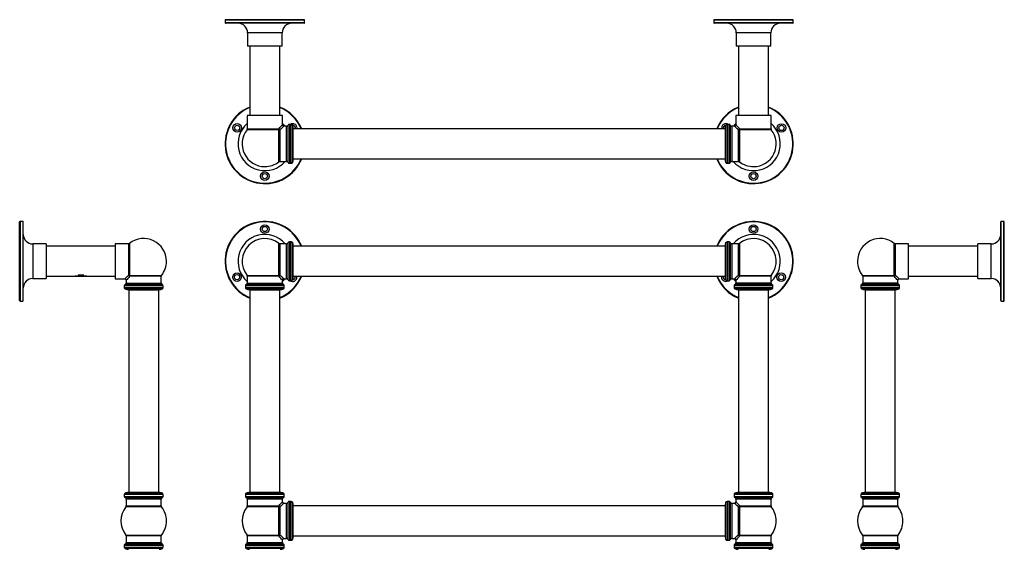
# Model space of a CAD drawing. Units: millimetres. Extents: x 867 to 1907, y 688 to 1851.
# Drawn here: x 867 to 1907, y 1292 to 1851 of the extents above; entities that cross this region are included whole.
import ezdxf

# ---------------------------------------------------------------- set-up
doc = ezdxf.new("R2010")
doc.units = ezdxf.units.MM
doc.header["$LTSCALE"] = 0.5

msp = doc.modelspace()

# ---------------------------------------------------------------- linework, layer by layer
at = {"color": 7, "linetype": 'Continuous', "lineweight": 25}
for p, q in [((1167.6, 1850.9), (1084.6, 1850.9)), ((1683.6, 1850.9), (1600.6, 1850.9)), ((1084.1, 1850.4), (1084.1, 1847.6)), ((1167.6, 1847.1), (1084.6, 1847.1)), ((1168.1, 1847.6), (1168.1, 1850.4)), ((1600.1, 1850.4), (1600.1, 1847.6)), ((1683.6, 1847.1), (1600.6, 1847.1)), ((1684.1, 1847.6), (1684.1, 1850.4)), ((1107.9, 1837.1), (1107.9, 1822.9)), ((1144.4, 1822.9), (1144.4, 1837.1)), ((1623.9, 1837.1), (1623.9, 1822.9)), ((1660.4, 1822.9), (1660.4, 1837.1)), ((1144.4, 1822.9), (1107.9, 1822.9)), ((1110.3, 1822.9), (1110.3, 1749.9)), ((1142, 1749.9), (1142, 1822.9)), ((1660.4, 1822.9), (1623.9, 1822.9)), ((1626.3, 1822.9), (1626.3, 1749.9)), ((1658, 1749.9), (1658, 1822.9)), ((1107.6, 1749.9), (1107.6, 1735.7)), ((1144.6, 1749.9), (1107.6, 1749.9)), ((1144.6, 1739.9), (1144.6, 1749.9)), ((1623.6, 1749.9), (1623.6, 1739.9)), ((1660.6, 1749.9), (1623.6, 1749.9)), ((1660.6, 1735.7), (1660.6, 1749.9)), ((1149.1, 1738.4), (1146.1, 1738.4)), ((1150.7, 1739.7), (1150.4, 1739.2)), ((1154, 1740.4), (1152, 1740.4)), ((1154, 1740.4), (1154, 1740.4)), ((1155.6, 1739.4), (1155.5, 1739.4)), ((1614.3, 1740.4), (1614.2, 1740.4)), ((1616.3, 1740.4), (1614.3, 1740.4)), ((1617.9, 1739.2), (1617.6, 1739.7)), ((1622.1, 1738.4), (1619.2, 1738.4)), ((1156.1, 1736.1), (1156.1, 1735.8)), ((1612.1, 1735.8), (1156.1, 1735.8)), ((1612.1, 1736.1), (1612.1, 1703.8)), ((1612.1, 1736), (1612.1, 1735.8)), ((1142, 1701.4), (1149.1, 1701.4)), ((1150.4, 1700.7), (1150.7, 1700.2)), ((1152, 1699.4), (1154, 1699.4)), ((1154, 1699.4), (1154, 1699.4)), ((1156.1, 1704), (1612.1, 1704)), ((1156.1, 1704), (1156.1, 1704)), ((1612.1, 1704), (1612.1, 1703.8)), ((1614.2, 1699.4), (1614.3, 1699.4)), ((1614.3, 1699.4), (1616.3, 1699.4)), ((1617.6, 1700.2), (1617.9, 1700.7)), ((1619.2, 1701.4), (1626.3, 1701.4)), ((867.2, 1554.5), (867.2, 1637.5)), ((870.5, 1638), (867.7, 1638)), ((871, 1554.5), (871, 1637.5)), ((1903.1, 1554.5), (1903.1, 1637.5)), ((1906.4, 1638), (1903.6, 1638)), ((1906.9, 1554.5), (1906.9, 1637.5)), ((895.2, 1614.3), (881, 1614.3)), ((895.2, 1614.3), (895.2, 1577.8)), ((968.2, 1611.9), (895.2, 1611.9)), ((982.4, 1614.5), (968.2, 1614.5)), ((982.4, 1614.5), (968.2, 1614.5)), ((968.2, 1614.5), (968.2, 1577.5)), ((968.2, 1614.5), (968.2, 1614.5)), ((1149.1, 1614.5), (1142, 1614.5)), ((1150.7, 1615.8), (1150.4, 1615.3)), ((1154, 1616.5), (1152, 1616.5)), ((1612.1, 1611.9), (1156.1, 1611.9)), ((1612.1, 1612.2), (1612.1, 1596)), ((1616.3, 1616.5), (1614.3, 1616.5)), ((1617.9, 1615.3), (1617.6, 1615.8)), ((1626.3, 1614.5), (1619.2, 1614.5)), ((1805.9, 1614.5), (1791.8, 1614.5)), ((1805.9, 1577.5), (1805.9, 1614.5)), ((1878.9, 1611.9), (1805.9, 1611.9)), ((1893.1, 1614.3), (1878.9, 1614.3)), ((1878.9, 1577.8), (1878.9, 1614.3)), ((1612.1, 1596), (1612.1, 1579.9)), ((935, 1581.2), (929, 1581.2)), ((881, 1577.8), (895.2, 1577.8)), ((895.2, 1580.2), (926.1, 1580.2)), ((938.3, 1580.2), (925.7, 1580.2)), ((926.1, 1580.2), (937.9, 1580.2)), ((937.9, 1580.2), (968.2, 1580.2)), ((968.2, 1577.5), (978.2, 1577.5)), ((977.7, 1570.2), (977.7, 1570.1)), ((977.7, 1570.1), (977.7, 1568.2)), ((979, 1571.8), (978.5, 1571.5)), ((979, 1571.7), (978.5, 1571.4)), ((979.7, 1576), (979.7, 1573)), ((1016.7, 1573), (1016.7, 1580.2)), ((1018, 1571.5), (1017.5, 1571.8)), ((1018, 1571.4), (1017.5, 1571.7)), ((1018.7, 1570.1), (1018.7, 1570.2)), ((1018.7, 1568.2), (1018.7, 1570.1)), ((1105.6, 1570.1), (1105.6, 1568.2)), ((1106.9, 1571.7), (1106.4, 1571.4)), ((1107.6, 1580.2), (1107.6, 1573)), ((1144.6, 1573), (1144.6, 1576)), ((1145.9, 1571.4), (1145.4, 1571.7)), ((1146.1, 1577.5), (1149.1, 1577.5)), ((1146.6, 1568.2), (1146.6, 1570.1)), ((1150.4, 1576.8), (1150.7, 1576.3)), ((1152, 1575.5), (1154, 1575.5)), ((1156.1, 1580.2), (1612.1, 1580.2)), ((1612.7, 1576.5), (1612.9, 1576.5)), ((1614.3, 1575.5), (1616.3, 1575.5)), ((1617.6, 1576.3), (1617.9, 1576.8)), ((1619.2, 1577.5), (1622.1, 1577.5)), ((1621.6, 1570.2), (1621.6, 1568.2)), ((1622.9, 1571.8), (1622.4, 1571.5)), ((1623.6, 1576), (1623.6, 1573.1)), ((1660.6, 1573.1), (1660.6, 1580.2)), ((1661.9, 1571.5), (1661.4, 1571.8)), ((1662.6, 1568.2), (1662.6, 1570.2)), ((1755.4, 1570.2), (1755.4, 1568.2)), ((1756.7, 1571.8), (1756.2, 1571.5)), ((1757.4, 1580.2), (1757.4, 1573.1)), ((1794.4, 1573.1), (1794.4, 1576)), ((1795.7, 1571.5), (1795.2, 1571.8)), ((1795.9, 1577.5), (1805.9, 1577.5)), ((1795.9, 1577.5), (1805.9, 1577.5)), ((1796.4, 1568.2), (1796.4, 1570.2)), ((1805.9, 1580.2), (1878.9, 1580.2)), ((1805.9, 1577.5), (1805.9, 1577.5)), ((1878.9, 1577.8), (1893.1, 1577.8)), ((982.1, 1566), (1014.4, 1566)), ((982.4, 1566), (982.4, 1352)), ((1014.1, 1352), (1014.1, 1566)), ((1110, 1566), (1126.1, 1566)), ((1110.3, 1566), (1110.3, 1352)), ((1126.1, 1566), (1142.3, 1566)), ((1142, 1352), (1142, 1566)), ((1626.3, 1566), (1626.3, 1352)), ((1658, 1352), (1658, 1566)), ((1755.4, 1568.2), (1755.4, 1568.2)), ((1760.1, 1566), (1760.1, 1352)), ((1791.8, 1352), (1791.8, 1566)), ((1796.4, 1568.2), (1796.4, 1568.2)), ((867.7, 1554), (870.5, 1554)), ((1903.6, 1554), (1906.4, 1554)), ((1014.4, 1352), (982.1, 1352)), ((1126.1, 1352), (1110, 1352)), ((1142.3, 1352), (1126.1, 1352)), ((1658.3, 1352), (1626, 1352)), ((1792.1, 1352), (1759.8, 1352)), ((977.7, 1349.9), (977.7, 1347.9)), ((978.5, 1346.6), (979, 1346.3)), ((979.7, 1345), (979.7, 1337.9)), ((1016.7, 1337.9), (1016.7, 1345)), ((1017.5, 1346.3), (1018, 1346.6)), ((1018.7, 1347.9), (1018.7, 1349.9)), ((1105.6, 1349.9), (1105.6, 1347.9)), ((1106.4, 1346.6), (1106.9, 1346.3)), ((1107.6, 1345), (1107.6, 1337.9)), ((1144.6, 1342), (1144.6, 1345)), ((1145.4, 1346.3), (1145.9, 1346.6)), ((1146.6, 1347.9), (1146.6, 1349.9)), ((1150.7, 1341.8), (1150.4, 1341.3)), ((1154, 1342.5), (1152, 1342.5)), ((1616.3, 1342.5), (1614.2, 1342.5)), ((1617.9, 1341.3), (1617.6, 1341.8)), ((1621.6, 1349.9), (1621.6, 1347.9)), ((1622.4, 1346.6), (1622.9, 1346.3)), ((1623.6, 1345), (1623.6, 1342)), ((1660.6, 1337.9), (1660.6, 1345)), ((1661.4, 1346.3), (1661.9, 1346.6)), ((1662.6, 1347.9), (1662.6, 1349.9)), ((1755.4, 1349.9), (1755.4, 1347.9)), ((1756.2, 1346.6), (1756.7, 1346.3)), ((1757.4, 1345), (1757.4, 1337.9)), ((1794.4, 1337.9), (1794.4, 1345)), ((1795.2, 1346.3), (1795.7, 1346.6)), ((1796.4, 1347.9), (1796.4, 1349.9)), ((1141, 1307.1), (1141, 1336.9)), ((1142, 1336.7), (1142, 1307.4)), ((1149.1, 1340.5), (1146.1, 1340.5)), ((1156.1, 1322), (1156.1, 1338.2)), ((1612.2, 1337.9), (1156.1, 1337.9)), ((1612.2, 1338.2), (1612.2, 1305.9)), ((1622.1, 1340.5), (1619.2, 1340.5)), ((1626.3, 1307.4), (1626.3, 1336.7)), ((1627.2, 1336.9), (1627.2, 1307.1)), ((1156.1, 1305.9), (1156.1, 1322)), ((979.7, 1306.2), (979.7, 1299.1)), ((1016.7, 1299.1), (1016.7, 1306.2)), ((1107.6, 1306.2), (1107.6, 1299.1)), ((1144.6, 1299.1), (1144.6, 1302)), ((1146.1, 1303.5), (1149.1, 1303.5)), ((1150.4, 1302.8), (1150.7, 1302.3)), ((1152, 1301.5), (1154, 1301.5)), ((1156.1, 1306.2), (1612.2, 1306.2)), ((1614.2, 1301.5), (1616.3, 1301.5)), ((1617.6, 1302.3), (1617.9, 1302.8)), ((1619.2, 1303.5), (1622.1, 1303.5)), ((1623.6, 1302), (1623.6, 1299.1)), ((1660.6, 1299.1), (1660.6, 1306.2)), ((1757.4, 1306.2), (1757.4, 1299.1)), ((1794.4, 1299.1), (1794.4, 1306.2)), ((977.7, 1296.2), (977.7, 1294.2)), ((979, 1297.8), (978.5, 1297.5)), ((1018, 1297.5), (1017.5, 1297.8)), ((1018.7, 1294.2), (1018.7, 1296.2)), ((1105.6, 1296.2), (1105.6, 1294.2)), ((1106.9, 1297.8), (1106.4, 1297.5)), ((1145.9, 1297.5), (1145.4, 1297.8)), ((1146.6, 1294.2), (1146.6, 1296.2)), ((1621.6, 1296.2), (1621.6, 1294.2)), ((1622.9, 1297.8), (1622.4, 1297.5)), ((1661.9, 1297.5), (1661.4, 1297.8)), ((1662.6, 1294.2), (1662.6, 1296.2)), ((1755.4, 1296.2), (1755.4, 1294.2)), ((1756.7, 1297.8), (1756.2, 1297.5)), ((1795.7, 1297.5), (1795.2, 1297.8)), ((1796.4, 1294.2), (1796.4, 1296.2))]:
    msp.add_line(p, q, dxfattribs=at)
at = {"color": 1, "linetype": 'Continuous', "lineweight": 25}
for p, q in [((1168.1, 1850.4), (1084.1, 1850.4)), ((1168.1, 1847.6), (1084.1, 1847.6)), ((1684.1, 1850.4), (1600.1, 1850.4)), ((1684.1, 1847.6), (1600.1, 1847.6)), ((1144.4, 1837.1), (1107.9, 1837.1)), ((1660.4, 1837.1), (1623.9, 1837.1)), ((1149.1, 1701.4), (1149.1, 1738.4)), ((1150.4, 1739.2), (1150.4, 1700.7)), ((1150.7, 1700.2), (1150.7, 1739.7)), ((1152, 1740.4), (1152, 1699.4)), ((1154, 1699.4), (1154, 1740.4)), ((1154, 1740.4), (1154, 1740.4)), ((1155.3, 1739.6), (1155.3, 1700.3)), ((1155.4, 1739.5), (1155.4, 1739.3)), ((1612.8, 1739.3), (1612.8, 1739.5)), ((1613, 1700.3), (1613, 1739.6)), ((1614.2, 1740.4), (1614.2, 1740.4)), ((1614.3, 1740.4), (1614.3, 1699.4)), ((1616.3, 1699.4), (1616.3, 1740.4)), ((1617.6, 1739.7), (1617.6, 1700.2)), ((1617.9, 1700.7), (1617.9, 1739.2)), ((1619.2, 1738.4), (1619.2, 1701.4)), ((1141, 1734.8), (1107.3, 1734.8)), ((1107.6, 1735.7), (1140.8, 1735.7)), ((1141, 1701.1), (1141, 1734.8)), ((1142, 1734.6), (1142, 1701.4)), ((1626.3, 1701.4), (1626.3, 1734.6)), ((1627.2, 1734.8), (1627.2, 1701.1)), ((1661, 1734.8), (1627.2, 1734.8)), ((1627.5, 1735.7), (1660.6, 1735.7)), ((1154, 1699.4), (1154, 1699.4)), ((1155.4, 1700.5), (1155.4, 1700.3)), ((1612.8, 1700.3), (1612.8, 1700.5)), ((1614.2, 1699.4), (1614.2, 1699.4)), ((867.7, 1638), (867.7, 1554)), ((870.5, 1638), (870.5, 1554)), ((1903.6, 1554), (1903.6, 1638)), ((1906.4, 1554), (1906.4, 1638)), ((881, 1614.3), (881, 1577.8)), ((982.4, 1581.4), (982.4, 1614.5)), ((982.4, 1614.5), (982.4, 1614.5)), ((983.3, 1614.9), (983.3, 1614.8)), ((983.3, 1614.8), (983.3, 1581.1)), ((1141, 1581.1), (1141, 1614.8)), ((1142, 1614.5), (1142, 1581.4)), ((1149.1, 1596), (1149.1, 1614.5)), ((1150.4, 1615.3), (1150.4, 1576.8)), ((1150.7, 1596), (1150.7, 1615.8)), ((1152, 1616.5), (1152, 1575.5)), ((1154, 1575.5), (1154, 1616.5)), ((1155.3, 1615.7), (1155.3, 1596)), ((1613, 1596), (1613, 1615.7)), ((1614.3, 1616.5), (1614.3, 1575.5)), ((1616.3, 1575.5), (1616.3, 1616.5)), ((1617.6, 1615.8), (1617.6, 1596)), ((1617.9, 1576.8), (1617.9, 1615.3)), ((1619.2, 1614.5), (1619.2, 1596)), ((1626.3, 1581.4), (1626.3, 1614.5)), ((1627.2, 1614.9), (1627.2, 1581.1)), ((1790.8, 1581.1), (1790.8, 1614.9)), ((1791.8, 1614.5), (1791.8, 1581.4)), ((1893.1, 1577.8), (1893.1, 1614.3)), ((1149.1, 1577.5), (1149.1, 1596)), ((1150.7, 1576.3), (1150.7, 1596)), ((1155.3, 1596), (1155.3, 1576.3)), ((1613, 1576.4), (1613, 1596)), ((1617.6, 1596), (1617.6, 1576.3)), ((1619.2, 1596), (1619.2, 1577.5)), ((983.3, 1581.1), (1017.1, 1581.1)), ((1107.3, 1581.1), (1141, 1581.1)), ((1627.2, 1581.1), (1661, 1581.1)), ((1757.1, 1581.1), (1757.1, 1581.1)), ((1757.1, 1581.1), (1790.8, 1581.1)), ((1018.7, 1570.1), (977.7, 1570.1)), ((978.5, 1571.5), (978.5, 1571.5)), ((978.5, 1571.4), (1018, 1571.4)), ((979, 1571.8), (979, 1571.8)), ((1017.5, 1571.7), (979, 1571.7)), ((979.7, 1573), (1016.7, 1573)), ((1016.7, 1580.2), (983.6, 1580.2)), ((1017.5, 1571.8), (1017.4, 1571.8)), ((1017.9, 1571.5), (1018, 1571.5)), ((1146.6, 1570.1), (1105.6, 1570.1)), ((1106.4, 1571.4), (1126.1, 1571.4)), ((1145.4, 1571.7), (1106.9, 1571.7)), ((1140.8, 1580.2), (1107.6, 1580.2)), ((1107.6, 1573), (1126.1, 1573)), ((1126.1, 1573), (1144.6, 1573)), ((1126.1, 1571.4), (1145.9, 1571.4)), ((1662.6, 1570.2), (1621.6, 1570.2)), ((1622.4, 1571.5), (1642.1, 1571.5)), ((1661.4, 1571.8), (1622.9, 1571.8)), ((1623.6, 1573.1), (1642.1, 1573.1)), ((1660.6, 1580.2), (1627.5, 1580.2)), ((1642.1, 1573.1), (1660.6, 1573.1)), ((1642.1, 1571.5), (1661.9, 1571.5)), ((1796.4, 1570.2), (1755.4, 1570.2)), ((1756.2, 1571.5), (1795.7, 1571.5)), ((1795.2, 1571.8), (1756.7, 1571.8)), ((1790.6, 1580.2), (1757.4, 1580.2)), ((1757.4, 1573.1), (1794.4, 1573.1)), ((977.7, 1568.2), (1018.7, 1568.2)), ((1017.9, 1566.9), (978.6, 1566.9)), ((1105.6, 1568.2), (1146.6, 1568.2)), ((1126.1, 1566.9), (1106.5, 1566.9)), ((1145.8, 1566.9), (1126.1, 1566.9)), ((1621.6, 1568.2), (1662.6, 1568.2)), ((1642.1, 1566.9), (1622.5, 1566.9)), ((1661.8, 1566.9), (1642.1, 1566.9)), ((1755.4, 1568.2), (1796.4, 1568.2)), ((1756.3, 1566.9), (1756.3, 1566.9)), ((1795.6, 1566.9), (1756.3, 1566.9)), ((1795.6, 1566.9), (1795.6, 1566.9)), ((1018.7, 1349.9), (977.7, 1349.9)), ((977.7, 1347.9), (1018.7, 1347.9)), ((1018, 1346.6), (978.5, 1346.6)), ((978.6, 1351.2), (1017.9, 1351.2)), ((979, 1346.3), (1017.5, 1346.3)), ((1016.7, 1345), (979.7, 1345)), ((1146.6, 1349.9), (1105.6, 1349.9)), ((1105.6, 1347.9), (1146.6, 1347.9)), ((1126.1, 1346.6), (1106.4, 1346.6)), ((1106.5, 1351.2), (1126.1, 1351.2)), ((1106.9, 1346.3), (1145.4, 1346.3)), ((1126.1, 1345), (1107.6, 1345)), ((1126.1, 1351.2), (1145.8, 1351.2)), ((1145.9, 1346.6), (1126.1, 1346.6)), ((1144.6, 1345), (1126.1, 1345)), ((1150.4, 1341.3), (1150.4, 1302.8)), ((1150.7, 1322), (1150.7, 1341.8)), ((1152, 1342.5), (1152, 1301.5)), ((1154, 1301.5), (1154, 1342.5)), ((1155.4, 1341.6), (1155.4, 1322)), ((1612.8, 1302.5), (1612.8, 1341.6)), ((1614.2, 1342.5), (1614.2, 1322)), ((1616.3, 1322), (1616.3, 1342.5)), ((1617.6, 1341.8), (1617.6, 1302.3)), ((1617.9, 1322), (1617.9, 1341.3)), ((1642.1, 1349.9), (1621.6, 1349.9)), ((1621.6, 1347.9), (1642.1, 1347.9)), ((1661.9, 1346.6), (1622.4, 1346.6)), ((1622.5, 1351.2), (1661.8, 1351.2)), ((1622.9, 1346.3), (1642.1, 1346.3)), ((1660.6, 1345), (1623.6, 1345)), ((1662.6, 1349.9), (1642.1, 1349.9)), ((1642.1, 1347.9), (1662.6, 1347.9)), ((1642.1, 1346.3), (1661.4, 1346.3)), ((1796.4, 1349.9), (1755.4, 1349.9)), ((1755.4, 1347.9), (1796.4, 1347.9)), ((1795.7, 1346.6), (1756.2, 1346.6)), ((1756.3, 1351.2), (1795.6, 1351.2)), ((1756.7, 1346.3), (1795.2, 1346.3)), ((1794.4, 1345), (1757.4, 1345)), ((1017.1, 1336.9), (979.4, 1336.9)), ((979.7, 1337.9), (1016.7, 1337.9)), ((1141, 1336.9), (1107.3, 1336.9)), ((1107.6, 1337.9), (1140.8, 1337.9)), ((1149.1, 1322), (1149.1, 1340.5)), ((1619.2, 1340.5), (1619.2, 1303.5)), ((1661, 1336.9), (1627.2, 1336.9)), ((1627.5, 1337.9), (1660.6, 1337.9)), ((1794.8, 1336.9), (1757.1, 1336.9)), ((1757.4, 1337.9), (1794.4, 1337.9)), ((1149.1, 1303.5), (1149.1, 1322)), ((1150.7, 1302.3), (1150.7, 1322)), ((1155.4, 1322), (1155.4, 1302.5)), ((1614.2, 1322), (1614.2, 1301.5)), ((1616.3, 1301.5), (1616.3, 1322)), ((1617.9, 1302.8), (1617.9, 1322)), ((979.4, 1307.1), (1017.1, 1307.1)), ((1016.7, 1306.2), (979.7, 1306.2)), ((1107.3, 1307.1), (1141, 1307.1)), ((1140.8, 1306.2), (1107.6, 1306.2)), ((1627.2, 1307.1), (1661, 1307.1)), ((1660.6, 1306.2), (1627.5, 1306.2)), ((1757.1, 1307.1), (1794.8, 1307.1)), ((1794.4, 1306.2), (1757.4, 1306.2)), ((1018.7, 1296.2), (977.7, 1296.2)), ((977.7, 1294.2), (1018.7, 1294.2)), ((978.5, 1297.5), (1018, 1297.5)), ((1017.9, 1292.8), (978.6, 1292.8)), ((1017.5, 1297.8), (979, 1297.8)), ((979.7, 1299.1), (1016.7, 1299.1)), ((1146.6, 1296.2), (1105.6, 1296.2)), ((1105.6, 1294.2), (1146.6, 1294.2)), ((1106.4, 1297.5), (1145.9, 1297.5)), ((1145.8, 1292.8), (1106.5, 1292.8)), ((1126.1, 1297.8), (1106.9, 1297.8)), ((1107.6, 1299.1), (1126.1, 1299.1)), ((1126.1, 1299.1), (1144.6, 1299.1)), ((1145.4, 1297.8), (1126.1, 1297.8)), ((1642.1, 1296.2), (1621.6, 1296.2)), ((1621.6, 1294.2), (1642.1, 1294.2)), ((1622.4, 1297.5), (1642.1, 1297.5)), ((1642.1, 1292.8), (1622.5, 1292.8)), ((1661.4, 1297.8), (1622.9, 1297.8)), ((1623.6, 1299.1), (1660.6, 1299.1)), ((1642.1, 1297.5), (1661.9, 1297.5)), ((1662.6, 1296.2), (1642.1, 1296.2)), ((1642.1, 1294.2), (1662.6, 1294.2)), ((1661.8, 1292.8), (1642.1, 1292.8)), ((1796.4, 1296.2), (1755.4, 1296.2)), ((1755.4, 1294.2), (1796.4, 1294.2)), ((1756.2, 1297.5), (1795.7, 1297.5)), ((1795.6, 1292.8), (1756.3, 1292.8)), ((1795.2, 1297.8), (1756.7, 1297.8)), ((1757.4, 1299.1), (1794.4, 1299.1))]:
    msp.add_line(p, q, dxfattribs=at)
at = {"color": 1, "linetype": 'Continuous', "lineweight": 25, "flags": 128}
for points in [[(1140.8, 1735.7), (1142, 1737.1), (1143, 1738.2), (1143.8, 1739), (1144.3, 1739.6), (1144.6, 1739.9), (1144.6, 1739.9)], [(1146.1, 1738.4), (1146.1, 1738.4), (1145.8, 1738.1), (1145.2, 1737.6), (1144.4, 1736.8), (1143.3, 1735.8), (1142, 1734.6)], [(1147.5, 1738.4), (1146.1, 1739.9), (1144.6, 1741.3)], [(1623.6, 1741.3), (1622.2, 1739.9), (1620.8, 1738.4)], [(1626.3, 1734.6), (1625, 1735.8), (1623.9, 1736.8), (1623, 1737.6), (1622.5, 1738.1), (1622.2, 1738.4), (1622.1, 1738.4)], [(1623.6, 1739.9), (1623.7, 1739.9), (1623.9, 1739.6), (1624.5, 1739), (1625.2, 1738.2), (1626.3, 1737.1), (1627.5, 1735.7)], [(978.2, 1577.5), (978.3, 1577.5), (978.5, 1577.8), (979.1, 1578.3), (980, 1579.1), (981.1, 1580.1), (982.4, 1581.4)], [(1142, 1581.4), (1143.3, 1580.1), (1144.4, 1579.1), (1145.2, 1578.3), (1145.8, 1577.8), (1146.1, 1577.5), (1146.1, 1577.5)], [(1622.1, 1577.5), (1622.2, 1577.6), (1622.5, 1577.8), (1623, 1578.4), (1623.9, 1579.1), (1625, 1580.2), (1626.3, 1581.4)], [(1791.8, 1581.4), (1793.1, 1580.2), (1794.2, 1579.1), (1795, 1578.4), (1795.6, 1577.8), (1795.9, 1577.6), (1795.9, 1577.5)], [(983.6, 1580.2), (982.3, 1578.8), (981.3, 1577.7), (980.6, 1576.9), (980, 1576.3), (979.8, 1576), (979.7, 1576)], [(1144.6, 1576), (1144.6, 1576), (1144.3, 1576.3), (1143.8, 1576.9), (1143, 1577.7), (1142, 1578.8), (1140.8, 1580.2)], [(1144.6, 1574.7), (1146.1, 1576.1), (1147.5, 1577.5)], [(1620.8, 1577.5), (1622.2, 1576.1), (1623.6, 1574.7)], [(1627.5, 1580.2), (1626.3, 1578.9), (1625.2, 1577.8), (1624.5, 1576.9), (1623.9, 1576.4), (1623.7, 1576.1), (1623.6, 1576)], [(1794.4, 1576), (1794.4, 1576.1), (1794.1, 1576.4), (1793.6, 1576.9), (1792.8, 1577.8), (1791.8, 1578.9), (1790.6, 1580.2)], [(1140.8, 1337.9), (1142, 1339.2), (1143, 1340.3), (1143.8, 1341.1), (1144.3, 1341.7), (1144.6, 1342), (1144.6, 1342)], [(1623.6, 1342), (1623.7, 1342), (1623.9, 1341.7), (1624.5, 1341.1), (1625.2, 1340.3), (1626.3, 1339.2), (1627.5, 1337.9)], [(1146.1, 1340.5), (1146.1, 1340.5), (1145.8, 1340.2), (1145.2, 1339.7), (1144.4, 1338.9), (1143.3, 1337.9), (1142, 1336.7)], [(1626.3, 1336.7), (1625, 1337.9), (1623.9, 1338.9), (1623, 1339.7), (1622.5, 1340.2), (1622.2, 1340.5), (1622.1, 1340.5)], [(1144.6, 1302), (1144.6, 1302.1), (1144.3, 1302.4), (1143.8, 1302.9), (1143, 1303.8), (1142, 1304.9), (1140.8, 1306.2)], [(1142, 1307.4), (1143.3, 1306.2), (1144.4, 1305.1), (1145.2, 1304.4), (1145.8, 1303.8), (1146.1, 1303.6), (1146.1, 1303.5)], [(1622.1, 1303.5), (1622.2, 1303.6), (1622.5, 1303.8), (1623, 1304.4), (1623.9, 1305.1), (1625, 1306.2), (1626.3, 1307.4)], [(1627.5, 1306.2), (1626.3, 1304.9), (1625.2, 1303.8), (1624.5, 1302.9), (1623.9, 1302.4), (1623.7, 1302.1), (1623.6, 1302)]]:
    msp.add_lwpolyline(points, dxfattribs=at)
at = {"color": 7, "linetype": 'Continuous', "lineweight": 25}
for centre, radius in [((1096.9, 1736.8), 4.5), ((1096.9, 1736.8), 2.75), ((1671.6, 1736.7), 4.5), ((1671.6, 1736.7), 2.75), ((1126.1, 1685.9), 4.5), ((1126.1, 1685.9), 2.75), ((1642.1, 1685.9), 4.5), ((1642.1, 1685.9), 2.75), ((1126.1, 1630), 4.5), ((1126.1, 1630), 2.75), ((1642.1, 1630), 4.5), ((1642.1, 1630), 2.75), ((1096.7, 1579.3), 4.5), ((1096.7, 1579.3), 2.75), ((1671.4, 1579.2), 4.5), ((1671.4, 1579.2), 2.75)]:
    msp.add_circle(centre, radius, dxfattribs=at)
for centre, radius, start, end in [((1084.6, 1850.4), 0.5, 90, 180), ((1167.6, 1850.4), 0.5, 0, 90), ((1600.6, 1850.4), 0.5, 90, 180), ((1683.6, 1850.4), 0.5, 0, 90), ((1084.6, 1847.6), 0.5, 180, 270), ((1097.9, 1837.1), 10, 0, 90), ((1154.4, 1837.1), 10, 90, 180), ((1167.6, 1847.6), 0.5, 270, 0), ((1600.6, 1847.6), 0.5, 180, 270), ((1613.9, 1837.1), 10, 0, 90), ((1670.4, 1837.1), 10, 90, 180), ((1683.6, 1847.6), 0.5, 270, 0), ((1126.1, 1719.9), 42, 112.2084, 337.7916), ((1126.1, 1719.9), 42, 22.2084, 67.7916), ((1642.1, 1719.9), 42, 112.2084, 157.7916), ((1642.1, 1719.9), 42, 202.2084, 67.7916), ((1146.1, 1739.9), 1.5, 181.3513, 268.5718), ((1149.1, 1739.9), 1.5, 270, 330), ((1152, 1738.9), 1.5, 90, 150), ((1155.6, 1736.7), 4.5, 90, 123.5573), ((1154, 1738.9), 1.5, 26.4972, 90), ((1154, 1738.9), 1.5, 22.6641, 90), ((1148.1, 1736), 8, 0, 26.4972), ((1147.2, 1736.1), 8.9, 9.7885, 22.6641), ((1155.6, 1736.7), 4.5, 348.7877, 90), ((1155.6, 1736.7), 2.75, 341.447, 90), ((1612.9, 1736.8), 4.5, 90, 192.8396), ((1612.9, 1736.8), 2.75, 90, 201.3237), ((1620.1, 1736), 8, 153.5028, 179.642), ((1621.1, 1736.1), 8.9, 157.3359, 170.2115), ((1614.2, 1738.9), 1.5, 90, 157.3359), ((1612.9, 1736.8), 4.5, 53.6639, 90), ((1614.3, 1738.9), 1.5, 90, 153.5028), ((1616.3, 1738.9), 1.5, 30, 90), ((1619.2, 1739.9), 1.5, 210, 270), ((1622.1, 1739.9), 1.5, 271.3513, 358.5718), ((1126.1, 1719.9), 24, 141.6573, 270), ((1106.1, 1735.7), 1.5, 321.6573, 0), ((1142.5, 1735.7), 1.76, 179.4966, 211.2556), ((1142.7, 1736.5), 2.1, 201.4943, 248.5056), ((1141.9, 1736.3), 1.76, 238.7456, 270.5019), ((1625.5, 1736.5), 2.1, 291.4944, 338.5057), ((1626.3, 1736.3), 1.76, 269.4981, 301.2544), ((1625.7, 1735.7), 1.76, 328.7444, 0.5034), ((1642.1, 1719.9), 24, 270, 38.3427), ((1662.1, 1735.7), 1.5, 180, 218.3427), ((1126.1, 1719.9), 24, 270, 308.3427), ((1142, 1699.9), 1.5, 90, 128.3427), ((1149.1, 1699.9), 1.5, 30, 90), ((1152, 1700.9), 1.5, 210, 270), ((1154, 1700.9), 1.5, 270, 333.5028), ((1154, 1700.9), 1.5, 270, 337.3359), ((1148.1, 1703.8), 8, 333.5028, 0), ((1147.2, 1703.8), 8.9, 337.3359, 350.2115), ((1620.1, 1703.8), 8, 180.358, 206.4972), ((1621.1, 1703.8), 8.9, 189.7885, 202.6641), ((1614.2, 1700.9), 1.5, 202.6641, 270), ((1614.3, 1700.9), 1.5, 206.4972, 270), ((1616.3, 1700.9), 1.5, 270, 330), ((1619.2, 1699.9), 1.5, 90, 150), ((1626.3, 1699.9), 1.5, 51.6573, 90), ((1642.1, 1719.9), 24, 231.6573, 270), ((867.7, 1637.5), 0.5, 90, 180), ((870.5, 1637.5), 0.5, 0, 90), ((1126.1, 1596), 42, 22.2084, 247.7916), ((1642.1, 1596), 42, 292.2084, 157.7916), ((1903.6, 1637.5), 0.5, 90, 180), ((1906.4, 1637.5), 0.5, 0, 90), ((881, 1624.3), 10, 180, 270), ((1893.1, 1624.3), 10, 270, 0), ((982.4, 1616), 1.5, 270, 308.3427), ((982.4, 1616), 1.5, 270, 308.3427), ((998.2, 1596), 24, 0, 128.3427), ((998.2, 1596), 24, 359.9702, 128.3427), ((1126.1, 1596), 24, 51.6573, 218.3427), ((1142, 1616), 1.5, 231.6573, 270), ((1149.1, 1616), 1.5, 270, 330), ((1152, 1615), 1.5, 90, 150), ((1154, 1615), 1.5, 26.4972, 90), ((1148.1, 1612.1), 8, 0, 26.4972), ((1620.1, 1612.1), 8, 153.5028, 179.642), ((1614.3, 1615), 1.5, 90, 153.5028), ((1616.3, 1615), 1.5, 30, 90), ((1619.2, 1616), 1.5, 210, 270), ((1626.3, 1616), 1.5, 270, 308.3427), ((1642.1, 1596), 24, 321.6573, 128.3427), ((1775.9, 1596), 24, 51.6573, 180), ((1791.8, 1616), 1.5, 231.6573, 270), ((998.2, 1596), 24, 321.6573, 0), ((1775.9, 1596), 24, 179.9702, 218.3427), ((1775.9, 1596), 24, 180, 218.3427), ((982.4, 1579.6), 1.76, 58.7443, 90.5018), ((981.6, 1579.4), 2.1, 21.4951, 68.5043), ((981.8, 1580.2), 1.76, 359.497, 31.2555), ((1018.2, 1580.2), 1.5, 141.6573, 180), ((1106.1, 1580.2), 1.5, 0, 38.3427), ((1142.7, 1579.4), 2.1, 111.4958, 158.5049), ((1142.5, 1580.2), 1.76, 148.7433, 180.5045), ((1141.9, 1579.6), 1.76, 89.4982, 121.2557), ((1626.3, 1579.6), 1.76, 58.7443, 90.5018), ((1625.5, 1579.4), 2.1, 21.4951, 68.5042), ((1625.7, 1580.2), 1.76, 359.4959, 31.2563), ((1662.1, 1580.2), 1.5, 141.6573, 180), ((1755.9, 1580.2), 1.5, 0, 38.3427), ((1755.9, 1580.2), 1.5, 0, 38.3427), ((1792.5, 1579.4), 2.1, 111.4957, 158.5049), ((1792.3, 1580.2), 1.76, 148.7449, 180.5026), ((1791.7, 1579.6), 1.76, 89.4982, 121.2557), ((881, 1567.8), 10, 90, 180), ((979.2, 1570.2), 1.5, 120, 180), ((979.2, 1570.1), 1.5, 120, 180), ((978.2, 1576), 1.5, 1.3513, 88.5718), ((978.2, 1576), 1.5, 1.3513, 88.5718), ((978.2, 1573.1), 1.5, 300, 0), ((978.2, 1573), 1.5, 300, 0), ((1018.2, 1573.1), 1.5, 180, 240), ((1018.2, 1573), 1.5, 180, 240), ((1017.2, 1570.2), 1.5, 0, 60), ((1017.2, 1570.1), 1.5, 0, 60), ((1107.1, 1570.1), 1.5, 120, 180), ((1106.1, 1573), 1.5, 300, 0), ((1126.1, 1596), 42, 292.2084, 337.7916), ((1146.1, 1576), 1.5, 91.3513, 178.5718), ((1146.1, 1573), 1.5, 180, 240), ((1145.1, 1570.1), 1.5, 0, 60), ((1149.1, 1576), 1.5, 30, 90), ((1152, 1577), 1.5, 210, 270), ((1155.4, 1579.2), 4.5, 234.2046, 270), ((1154, 1577), 1.5, 270, 333.5028), ((1148.1, 1579.9), 8, 333.5028, 0), ((1155.4, 1579.2), 4.5, 270, 12.8396), ((1155.4, 1579.2), 2.75, 270, 21.3237), ((1642.1, 1596), 42, 202.2084, 247.7916), ((1612.7, 1579.3), 4.5, 168.7877, 270), ((1612.7, 1579.3), 2.75, 161.447, 270), ((1620.1, 1579.9), 8, 180.358, 206.4972), ((1612.7, 1579.3), 4.5, 270, 303.5573), ((1614.3, 1577), 1.5, 206.4972, 270), ((1616.3, 1577), 1.5, 270, 330), ((1619.2, 1576), 1.5, 90, 150), ((1623.1, 1570.2), 1.5, 120, 180), ((1622.1, 1576), 1.5, 1.3513, 88.5718), ((1622.1, 1573.1), 1.5, 300, 0), ((1662.1, 1573.1), 1.5, 180, 240), ((1661.1, 1570.2), 1.5, 0, 60), ((1756.9, 1570.2), 1.5, 120, 180), ((1755.9, 1573.1), 1.5, 300, 0), ((1795.9, 1576), 1.5, 91.3513, 178.5718), ((1795.9, 1576), 1.5, 91.3513, 178.5718), ((1795.9, 1573.1), 1.5, 180, 240), ((1794.9, 1570.2), 1.5, 0, 60), ((1893.1, 1567.8), 10, 0, 90), ((979.2, 1568.2), 1.5, 180, 243.5028), ((982.1, 1574), 8, 243.5028, 269.642), ((1014.3, 1574), 8, 270.358, 296.4972), ((1017.2, 1568.2), 1.5, 296.4972, 0), ((1107.1, 1568.2), 1.5, 180, 243.5028), ((1110, 1574), 8, 243.5028, 269.642), ((1142.2, 1574), 8, 270.358, 296.4972), ((1145.1, 1568.2), 1.5, 296.4972, 0), ((1623.1, 1568.2), 1.5, 180, 243.5028), ((1626, 1574), 8, 243.5028, 270), ((1658.2, 1574), 8, 270, 296.4972), ((1661.1, 1568.2), 1.5, 296.4972, 0), ((1756.9, 1568.2), 1.5, 180, 243.5028), ((1756.9, 1568.2), 1.5, 180, 243.5028), ((1759.8, 1574), 8, 243.5028, 269.642), ((1759.8, 1574), 8, 243.5028, 270), ((1792, 1574), 8, 270, 296.4972), ((1792, 1574), 8, 270.358, 296.4972), ((1794.9, 1568.2), 1.5, 296.4972, 0), ((1794.9, 1568.2), 1.5, 296.4972, 0), ((867.7, 1554.5), 0.5, 180, 270), ((870.5, 1554.5), 0.5, 270, 0), ((1903.6, 1554.5), 0.5, 180, 270), ((1906.4, 1554.5), 0.5, 270, 0), ((982.1, 1344), 8, 90, 116.0058), ((1014.4, 1344), 8, 63.9942, 90), ((1110, 1344), 8, 90, 116.0058), ((1142.3, 1344), 8, 63.9942, 90), ((1626, 1344), 8, 90, 116.0058), ((1658.3, 1344), 8, 63.9942, 90), ((1759.8, 1344), 8, 90, 116.0058), ((1792.1, 1344), 8, 63.9942, 90), ((979.2, 1349.9), 1.5, 116.0058, 180), ((979.2, 1347.9), 1.5, 180, 240), ((978.2, 1345), 1.5, 0, 60), ((1018.2, 1345), 1.5, 120, 180), ((1017.2, 1349.9), 1.5, 0, 63.9942), ((1017.2, 1347.9), 1.5, 300, 0), ((1107.1, 1349.9), 1.5, 116.0058, 180), ((1107.1, 1347.9), 1.5, 180, 240), ((1106.1, 1345), 1.5, 0, 60), ((1146.1, 1345), 1.5, 120, 180), ((1146.1, 1342), 1.5, 181.3513, 268.5718), ((1145.1, 1349.9), 1.5, 0, 63.9942), ((1145.1, 1347.9), 1.5, 300, 0), ((1149.1, 1342), 1.5, 270, 330), ((1152, 1341), 1.5, 90, 150), ((1154, 1341), 1.5, 22.6641, 90), ((1147.2, 1338.2), 8.9, 0, 22.6641), ((1621.1, 1338.2), 8.9, 157.3359, 180), ((1614.2, 1341), 1.5, 90, 157.3359), ((1616.3, 1341), 1.5, 30, 90), ((1619.2, 1342), 1.5, 210, 270), ((1623.1, 1349.9), 1.5, 116.0058, 180), ((1623.1, 1347.9), 1.5, 180, 240), ((1622.1, 1342), 1.5, 271.3513, 358.5718), ((1622.1, 1345), 1.5, 0, 60), ((1662.1, 1345), 1.5, 120, 180), ((1661.1, 1349.9), 1.5, 0, 63.9942), ((1661.1, 1347.9), 1.5, 300, 0), ((1756.9, 1349.9), 1.5, 116.0058, 180), ((1756.9, 1347.9), 1.5, 180, 240), ((1755.9, 1345), 1.5, 0, 60), ((1795.9, 1345), 1.5, 120, 180), ((1794.9, 1349.9), 1.5, 0, 63.9942), ((1794.9, 1347.9), 1.5, 300, 0), ((998.2, 1322), 24, 141.6573, 218.3427), ((978.2, 1337.9), 1.5, 321.6573, 0), ((1018.2, 1337.9), 1.5, 180, 218.3427), ((998.2, 1322), 24, 0, 38.3427), ((1126.1, 1322), 24, 141.6573, 218.3427), ((1106.1, 1337.9), 1.5, 321.6573, 0), ((1142.5, 1337.8), 1.76, 179.4966, 211.2556), ((1142.7, 1338.6), 2.1, 201.4944, 248.5056), ((1141.9, 1338.4), 1.76, 238.7471, 270.5007), ((1625.5, 1338.6), 2.1, 291.4944, 338.5056), ((1626.3, 1338.4), 1.76, 269.4993, 301.2529), ((1625.7, 1337.8), 1.76, 328.7444, 0.5034), ((1662.1, 1337.9), 1.5, 180, 218.3427), ((1642.1, 1322), 24, 0, 38.3427), ((1775.9, 1322), 24, 141.6573, 218.3427), ((1755.9, 1337.9), 1.5, 321.6573, 0), ((1795.9, 1337.9), 1.5, 180, 218.3427), ((1775.9, 1322), 24, 0, 38.3427), ((998.2, 1322), 24, 321.6573, 0), ((1642.1, 1322), 24, 321.6573, 0), ((1775.9, 1322), 24, 321.6573, 0), ((978.2, 1306.2), 1.5, 0, 38.3427), ((1018.2, 1306.2), 1.5, 141.6573, 180), ((1106.1, 1306.2), 1.5, 0, 38.3427), ((1142.7, 1305.4), 2.1, 111.4948, 158.5052), ((1142.5, 1306.2), 1.76, 148.7441, 180.5033), ((1141.9, 1305.6), 1.76, 89.4982, 121.2557), ((1146.1, 1302), 1.5, 91.3513, 178.5718), ((1149.1, 1302), 1.5, 30, 90), ((1152, 1303), 1.5, 210, 270), ((1154, 1303), 1.5, 270, 337.3359), ((1147.2, 1305.9), 8.9, 337.3359, 0), ((1621.1, 1305.9), 8.9, 180, 202.6641), ((1614.2, 1303), 1.5, 202.6641, 270), ((1616.3, 1303), 1.5, 270, 330), ((1619.2, 1302), 1.5, 90, 150), ((1622.1, 1302), 1.5, 1.3513, 88.5718), ((1626.3, 1305.6), 1.76, 58.7443, 90.5018), ((1625.5, 1305.4), 2.1, 21.4948, 68.5052), ((1625.7, 1306.2), 1.76, 359.4967, 31.2559), ((1662.1, 1306.2), 1.5, 141.6573, 180), ((1755.9, 1306.2), 1.5, 0, 38.3427), ((1795.9, 1306.2), 1.5, 141.6573, 180), ((979.2, 1296.2), 1.5, 120, 180), ((979.2, 1294.2), 1.5, 180, 243.9942), ((982.1, 1300), 8, 243.9942, 270), ((978.2, 1299.1), 1.5, 300, 0), ((1014.4, 1300), 8, 270, 296.0058), ((1018.2, 1299.1), 1.5, 180, 240), ((1017.2, 1294.2), 1.5, 296.0058, 0), ((1017.2, 1296.2), 1.5, 0, 60), ((1107.1, 1296.2), 1.5, 120, 180), ((1107.1, 1294.2), 1.5, 180, 243.9942), ((1110, 1300), 8, 243.9942, 270), ((1106.1, 1299.1), 1.5, 300, 0), ((1142.3, 1300), 8, 270, 296.0058), ((1146.1, 1299.1), 1.5, 180, 240), ((1145.1, 1294.2), 1.5, 296.0058, 0), ((1145.1, 1296.2), 1.5, 0, 60), ((1623.1, 1296.2), 1.5, 120, 180), ((1623.1, 1294.2), 1.5, 180, 243.9942), ((1626, 1300), 8, 243.9942, 270), ((1622.1, 1299.1), 1.5, 300, 0), ((1658.3, 1300), 8, 270, 296.0058), ((1662.1, 1299.1), 1.5, 180, 240), ((1661.1, 1294.2), 1.5, 296.0058, 0), ((1661.1, 1296.2), 1.5, 0, 60), ((1756.9, 1296.2), 1.5, 120, 180), ((1756.9, 1294.2), 1.5, 180, 243.9942), ((1759.8, 1300), 8, 243.9942, 270), ((1755.9, 1299.1), 1.5, 300, 0), ((1792.1, 1300), 8, 270, 296.0058), ((1795.9, 1299.1), 1.5, 180, 240), ((1794.9, 1294.2), 1.5, 296.0058, 0), ((1794.9, 1296.2), 1.5, 0, 60)]:
    msp.add_arc(centre, radius, start, end, dxfattribs=at)
at = {"color": 1, "linetype": 'Continuous', "lineweight": 25}
for centre, radius, start, end in [((1126.1, 1719.9), 41.5, 112.4905, 337.5095), ((1126.1, 1719.9), 41.5, 22.4905, 67.5095), ((1642.1, 1719.9), 41.5, 112.4905, 157.5095), ((1642.1, 1719.9), 41.5, 202.4905, 67.5095), ((1126.1, 1719.9), 28.3, 130.9096, 319.0904), ((1642.1, 1719.9), 28.3, 220.9096, 49.0904), ((1126.1, 1596), 41.5, 22.4905, 247.5095), ((1642.1, 1596), 41.5, 292.4905, 157.5095), ((1126.1, 1596), 28.3, 40.8425, 229.0904), ((1642.1, 1596), 28.3, 310.9096, 139.0904), ((1126.1, 1596), 41.5, 292.4905, 337.5095), ((1642.1, 1596), 41.5, 202.4905, 247.5095)]:
    msp.add_arc(centre, radius, start, end, dxfattribs=at)
at = {"color": 7, "linetype": 'Continuous', "lineweight": 25}
for points, knots in [([(1156.1, 1703.7), (1156.1, 1703.7), (1156.1, 1703.7), (1156.1, 1703.9), (1156.1, 1704.6), (1156.1, 1705.7), (1156.1, 1707.2), (1156.1, 1709.1), (1156.1, 1711.3), (1156.1, 1713.7), (1156.1, 1716.4), (1156.1, 1719.1), (1156.1, 1721.8), (1156.1, 1724.5), (1156.1, 1727.1), (1156.1, 1729.4), (1156.1, 1731.5), (1156.1, 1733.2), (1156.1, 1734.6), (1156.1, 1735.6), (1156.1, 1736.1), (1156.1, 1736), (1156.1, 1736)], [0, 0, 0, 0, 0.000433, 0.054835, 0.107705, 0.162107, 0.214976, 0.269379, 0.322248, 0.37665, 0.42952, 0.483922, 0.536791, 0.591194, 0.644063, 0.698466, 0.751335, 0.805738, 0.858607, 0.913009, 0.965879, 1, 1, 1, 1]), ([(1156.1, 1579.9), (1156.1, 1579.9), (1156.1, 1579.8), (1156.1, 1580.2), (1156.1, 1581), (1156.1, 1582.3), (1156.1, 1583.9), (1156.1, 1585.9), (1156.1, 1588.2), (1156.1, 1590.7), (1156.1, 1593.3), (1156.1, 1596.1), (1156.1, 1598.8), (1156.1, 1601.4), (1156.1, 1603.9), (1156.1, 1606.2), (1156.1, 1608.2), (1156.1, 1609.8), (1156.1, 1611.1), (1156.1, 1611.9), (1156.1, 1612.2), (1156.1, 1612.2), (1156.1, 1612.2)], [0, 0, 0, 0, 0.017361, 0.070283, 0.124741, 0.177663, 0.232121, 0.285044, 0.339501, 0.392424, 0.446881, 0.499804, 0.554261, 0.607184, 0.661641, 0.714563, 0.769021, 0.821943, 0.876401, 0.929323, 0.983781, 1, 1, 1, 1]), ([(933.6, 1581.2), (933.3, 1581.2), (932.4, 1581.3), (931.1, 1581.3), (930.4, 1581.2), (930.3, 1581.2)], [0, 0, 0, 0, 0.3190465, 0.8763563, 1, 1, 1, 1]), ([(1626, 1566), (1626, 1566), (1626, 1566), (1626.3, 1566), (1627.1, 1566), (1628.4, 1566), (1630, 1566), (1632, 1566), (1634.3, 1566), (1636.8, 1566), (1639.4, 1566), (1642.2, 1566), (1644.9, 1566), (1647.6, 1566), (1650, 1566), (1652.3, 1566), (1654.3, 1566), (1655.9, 1566), (1657.2, 1566), (1658, 1566), (1658.4, 1566), (1658.3, 1566), (1658.3, 1566)], [0, 0, 0, 0, 0.017361, 0.070283, 0.124741, 0.177663, 0.232121, 0.285043, 0.339501, 0.392424, 0.446881, 0.499804, 0.554261, 0.607183, 0.661641, 0.714563, 0.769021, 0.821943, 0.876401, 0.929323, 0.983781, 1, 1, 1, 1]), ([(1759.8, 1566), (1759.8, 1566), (1759.7, 1566), (1759.9, 1566), (1760.6, 1566), (1761.7, 1566), (1763.3, 1566), (1765.1, 1566), (1767.3, 1566), (1769.8, 1566), (1772.4, 1566), (1775.1, 1566), (1777.8, 1566), (1780.5, 1566), (1783.1, 1566), (1785.4, 1566), (1787.5, 1566), (1789.3, 1566), (1790.6, 1566), (1791.6, 1566), (1792.1, 1566), (1792.1, 1566), (1792.1, 1566)], [0, 0, 0, 0, 0.001194, 0.05483, 0.108467, 0.162103, 0.215739, 0.269375, 0.323011, 0.376648, 0.430284, 0.48392, 0.537556, 0.591192, 0.644829, 0.698465, 0.752101, 0.805737, 0.859374, 0.91301, 0.966646, 1, 1, 1, 1])]:
    msp.add_open_spline(points, degree=3, knots=knots, dxfattribs=at)

doc.saveas('drawing.dxf')
